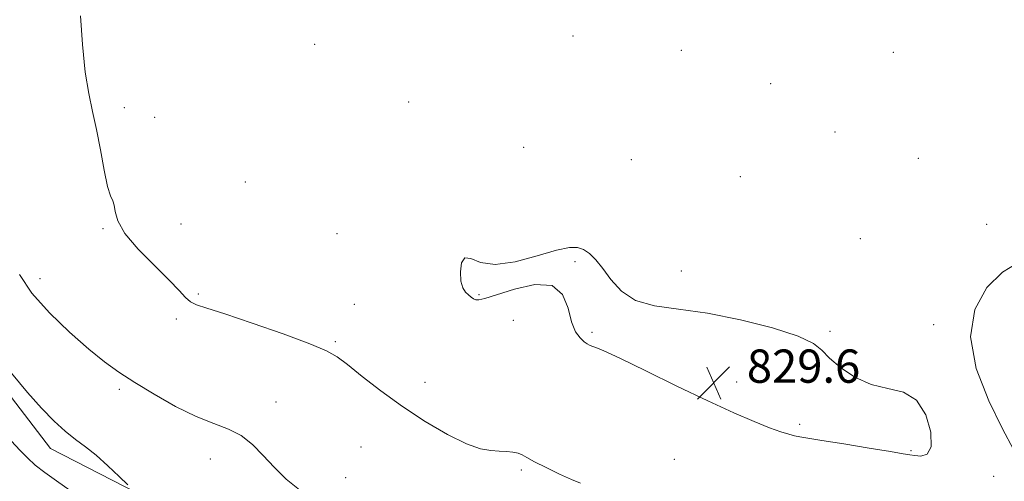
# Model space of a CAD drawing. Extents: x 2107300 to 2110200, y 307300 to 310200.
# Drawn here: x 2107660 to 2107897, y 309618 to 309729 of the extents above; entities that cross this region are included whole.
import ezdxf

# ---------------------------------------------------------------- set-up
doc = ezdxf.new("R2010")
doc.units = 0
doc.header["$MEASUREMENT"] = 0
for name, color, linetype, lineweight in [('BREAKLINE DTM HARD', 7, 'Continuous', 0), ('CONTOUR INDEX', 41, 'Continuous', 13), ('CONTOUR INDEX DEPRESSION', 41, 'Continuous', 13), ('CONTOUR INTERMEDIATE', 44, 'Continuous', 0), ('SPOT ELEVATION', 7, 'Continuous', 0), ('SPOT ELEVATION DTM', 2, 'Continuous', 13)]:
    doc.layers.add(name, color=color, linetype=linetype, lineweight=lineweight)
doc.styles.add('Style-WORKING', font='WORKING.shx')

# ---------------------------------------------------------------- blocks, each defined once
blk = doc.blocks.new('SPOT')
at = {"layer": 'SPOT ELEVATION'}
for p, q in [((-3.91, -3.91), (3.82, 3.81)), ((-1.65, 3.77), (1.72, -3.93))]:
    blk.add_line(p, q, dxfattribs=at)

msp = doc.modelspace()

# ---------------------------------------------------------------- linework, layer by layer
at = {"layer": 'BREAKLINE DTM HARD'}
msp.add_polyline3d([(2107904.51, 309570.35, 835.91), (2107884.91, 309587.61, 833.74), (2107854.73, 309593.61, 834.56), (2107805.17, 309584.72, 835.46), (2107776.68, 309588.68, 834.72), (2107754.35, 309593.54, 835.3), (2107714.87, 309601.89, 835.3), (2107667.56, 309626.22, 836.52), (2107647.64, 309652.14, 836.44), (2107631.94, 309686.77, 836.03), (2107623.77, 309696.35, 835.93), (2107608.75, 309710.38, 835.54), (2107595.57, 309725.25, 834.44), (2107595.02, 309735.76, 834.15), (2107605.34, 309814.43, 834.52), (2107607.62, 309828.89, 835.19), (2107617.21, 309836.84, 835.4), (2107623.88, 309846.82, 835.17), (2107622.73, 309855.67, 834.3)], dxfattribs=at)
at = {"layer": 'CONTOUR INDEX', "elevation": 830, "flags": 128}
msp.add_lwpolyline([(2107899.132, 309626.007), (2107896.475, 309630.972), (2107893.185, 309637.72), (2107890.185, 309645.445), (2107888.763, 309653.073), (2107889.823, 309659.68), (2107892.729, 309664.942), (2107896.462, 309668.685), (2107900.194, 309670.868)], dxfattribs=at)
at = {"layer": 'CONTOUR INDEX DEPRESSION', "elevation": 830, "flags": 128}
msp.add_lwpolyline([(2107825.633, 309637.657), (2107818.189, 309641.238), (2107810.671, 309644.925), (2107804.478, 309647.942), (2107800.635, 309649.722), (2107798.673, 309650.53), (2107797.755, 309650.84), (2107797.15, 309651.065), (2107796.575, 309651.386), (2107795.855, 309651.924), (2107794.881, 309652.824), (2107793.799, 309654.33), (2107792.821, 309656.708), (2107791.992, 309659.992), (2107790.702, 309663.276), (2107788.178, 309665.422), (2107783.989, 309665.643), (2107779.089, 309664.575), (2107774.773, 309663.205), (2107772.023, 309662.331), (2107770.563, 309661.983), (2107769.798, 309661.998), (2107769.223, 309662.234), (2107768.672, 309662.64), (2107768.067, 309663.182), (2107767.371, 309663.873), (2107766.706, 309664.903), (2107766.235, 309666.501), (2107766.105, 309668.72), (2107766.403, 309670.88), (2107767.198, 309672.121), (2107768.604, 309671.908), (2107770.908, 309671.004), (2107774.441, 309670.498), (2107779.292, 309671.17), (2107784.588, 309672.563), (2107789.211, 309673.913), (2107792.336, 309674.604), (2107794.298, 309674.62), (2107795.721, 309674.096), (2107797.132, 309673.125), (2107798.669, 309671.643), (2107800.369, 309669.546), (2107802.322, 309666.851), (2107804.82, 309664.065), (2107808.204, 309661.816), (2107812.757, 309660.517), (2107818.525, 309659.725), (2107825.498, 309658.782), (2107833.434, 309657.206), (2107841.176, 309655.22), (2107847.337, 309653.226), (2107850.991, 309651.503), (2107853.044, 309649.859), (2107854.865, 309647.98), (2107857.532, 309645.694), (2107860.989, 309643.397), (2107864.891, 309641.629), (2107868.892, 309640.666), (2107872.641, 309639.745), (2107875.788, 309637.842), (2107878.027, 309634.328), (2107879.239, 309630.154), (2107879.352, 309626.664), (2107878.404, 309624.862), (2107876.878, 309624.383), (2107875.367, 309624.52), (2107874.194, 309624.712), (2107872.591, 309624.98), (2107869.519, 309625.49), (2107864.383, 309626.334), (2107858.352, 309627.319), (2107853.043, 309628.175), (2107849.658, 309628.71), (2107847.753, 309629.02), (2107846.475, 309629.277), (2107845.067, 309629.644), (2107843.158, 309630.254), (2107840.473, 309631.234), (2107836.763, 309632.708), (2107831.863, 309634.806), (2107825.633, 309637.657)], dxfattribs=at)
at = {"layer": 'CONTOUR INTERMEDIATE', "flags": 128}
for points, elevation in [([(2107795, 309617.88), (2107792.861, 309618.729), (2107789.948, 309620.068), (2107786.722, 309621.627), (2107783.933, 309623.05), (2107782.117, 309624.057), (2107780.968, 309624.698), (2107779.971, 309625.097), (2107778.709, 309625.366), (2107777.162, 309625.535), (2107775.409, 309625.621), (2107773.451, 309625.705), (2107770.968, 309626.139), (2107767.564, 309627.343), (2107762.999, 309629.611), (2107757.676, 309632.724), (2107752.159, 309636.336), (2107746.968, 309640.091), (2107742.462, 309643.584), (2107738.961, 309646.398), (2107736.495, 309648.296), (2107733.942, 309649.758), (2107729.895, 309651.441), (2107723.491, 309653.79), (2107716.055, 309656.387), (2107709.459, 309658.6), (2107705.121, 309659.98), (2107702.653, 309660.801), (2107701.211, 309661.519), (2107700.007, 309662.558), (2107698.463, 309664.208), (2107696.051, 309666.732), (2107692.509, 309670.233), (2107688.622, 309674.204), (2107685.439, 309677.982), (2107683.722, 309681.025), (2107683.09, 309683.278), (2107682.874, 309684.806), (2107682.526, 309685.807), (2107681.977, 309687.012), (2107681.275, 309689.283), (2107680.466, 309693.182), (2107679.577, 309698.064), (2107678.634, 309702.984), (2107677.666, 309707.305), (2107676.731, 309711.614), (2107675.891, 309716.808), (2107675.205, 309723.395), (2107674.72, 309730.331)], 832), ([(2107727.383, 309616.263), (2107724.203, 309618.862), (2107721.35, 309621.7), (2107718.717, 309624.573), (2107716.133, 309627.221), (2107713.409, 309629.37), (2107710.36, 309630.887), (2107706.808, 309632.206), (2107702.579, 309633.901), (2107697.634, 309636.367), (2107692.49, 309639.28), (2107687.799, 309642.135), (2107683.983, 309644.607), (2107680.544, 309647.089), (2107676.751, 309650.153), (2107672.139, 309654.189), (2107667.293, 309658.85), (2107663.061, 309663.609), (2107660.05, 309668.065)], 834), ([(2107686.1, 309617.463), (2107684.013, 309619.519), (2107681.322, 309622.083), (2107678.508, 309624.586), (2107675.938, 309626.62), (2107673.524, 309628.419), (2107671.068, 309630.375), (2107668.39, 309632.831), (2107665.397, 309635.919), (2107662.016, 309639.721), (2107658.184, 309644.354)], 836), ([(2107672.303, 309616.148), (2107668.995, 309618.406), (2107666.145, 309620.456), (2107663.871, 309622.248), (2107661.965, 309623.955), (2107660.139, 309625.809), (2107658.142, 309628.009)], 838)]:
    msp.add_lwpolyline(points, dxfattribs=dict(at, elevation=elevation))
at = {"layer": 'SPOT ELEVATION DTM'}
for p in [(2107793.2, 309725.46, 830.7), (2107731.05, 309723.5, 830.6), (2107819.26, 309722.02, 830.7), (2107870.2, 309721.51, 830.7), (2107840.73, 309714.02, 830.6), (2107685.33, 309708.26, 831.7), (2107753.68, 309709.56, 830.3), (2107692.61, 309705.88, 831.7), (2107856.19, 309702.36, 830.7), (2107781.29, 309698.68, 830.6), (2107807.18, 309695.74, 830.6), (2107876.24, 309696.01, 830.7), (2107833.43, 309691.62, 830.5), (2107714.4, 309690.35, 831.2), (2107698.9, 309680.26, 831.4), (2107892.64, 309680.16, 830.2), (2107680.13, 309679.1, 832.1), (2107736.47, 309677.89, 830.6), (2107862.3, 309676.74, 830.3), (2107793.66, 309671.2, 829.9), (2107819.28, 309668.9, 830.3), (2107665.04, 309667.07, 833.3), (2107703.05, 309663.37, 831.8), (2107770.57, 309663.2, 829.9), (2107740.61, 309660.91, 831.2), (2107697.76, 309657.42, 832.3), (2107778.85, 309657.04, 830.5), (2107797.75, 309654.18, 829.8), (2107854.99, 309654.38, 830.1), (2107879.95, 309656.02, 830.1), (2107736.03, 309651.94, 831.8), (2107757.6, 309642.16, 831.3), (2107832.57, 309642.19, 829.4), (2107684.09, 309640.43, 834.3), (2107721.79, 309637.39, 833.4), (2107847.69, 309632.07, 829.7), (2107742.19, 309626.59, 833.1), (2107874.49, 309625.68, 829.9), (2107706.01, 309623.67, 834.6), (2107817.59, 309623.65, 831.3), (2107780.74, 309621.03, 832.2), (2107738.48, 309619.24, 833.3), (2107894.35, 309619.5, 830.2)]:
    msp.add_point(p, dxfattribs=at)

# ---------------------------------------------------------------- block references
at = {"layer": 'SPOT ELEVATION'}
msp.add_blockref('SPOT', (2107827.006, 309642.043, 829.614), dxfattribs=at)

# ---------------------------------------------------------------- texts
at = {"layer": 'SPOT ELEVATION', "style": 'Style-WORKING'}
msp.add_text('829.6', height=8, dxfattribs=at).set_placement((2107835.006, 309642.043, 829.614))

doc.saveas('drawing.dxf')
